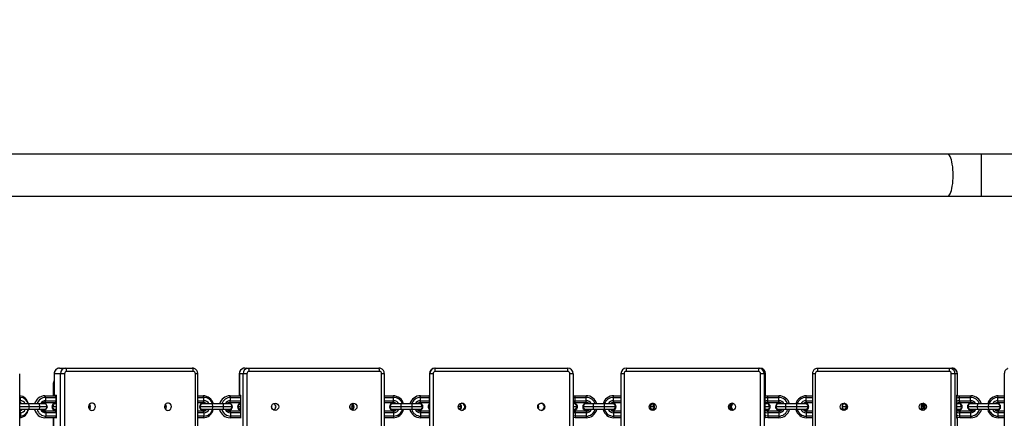
# Model space of a CAD drawing. Units: millimetres. Extents: x -584 to 926, y -76 to 770.
# Drawn here: x 358 to 447, y 184 to 220 of the extents above; entities that cross this region are included whole.
import ezdxf

# ---------------------------------------------------------------- set-up
doc = ezdxf.new("R2010")
doc.units = ezdxf.units.MM
doc.header["$LTSCALE"] = 0.1
doc.header["$PDSIZE"] = -1
doc.layers.add('VP-DIM', color=7, linetype='Continuous')
doc.layers.add('VP-EQ', color=7, linetype='Continuous', true_color=0x8a3492)
doc.dimstyles.get("Standard").update_dxf_attribs({"dimtxt": 14, "dimasz": 20, "dimexe": 20, "dimexo": 50, "dimgap": 20, "dimtad": 0, "dimdec": 0, "dimzin": 0, "dimdsep": 46, "dimtxsty": 'Standard', "dimcen": -0.09, "dimadec": 0, "dimazin": 0, "dimtfac": 1, "dimtdec": 4, "dimtofl": 0, "dimtmove": 0, "dimatfit": 3, "dimfxl": 70, "dimfxlon": 1, "dimtolj": 1, "dimtzin": 0, "dimarcsym": 0})

# ---------------------------------------------------------------- blocks, each defined once
blk = doc.blocks.new('*D1277')
at = {"layer": 'Defpoints', "color": 0}
for p in [(579.402, 674.813), (137.139, 390.156), (579.402, 139.929)]:
    blk.add_point(p, dxfattribs=at)
at = {"layer": 'VP-DIM', "color": 0, "lineweight": -2, "ltscale": 10}
for p, q in [((137.139, 604.813), (137.139, 694.813)), ((579.402, 604.813), (579.402, 694.813)), ((157.139, 674.813), (319.456, 674.813)), ((559.402, 674.813), (394.456, 674.813))]:
    blk.add_line(p, q, dxfattribs=at)
at = {"layer": 'VP-DIM', "color": 0}
for points in [[(157.139, 678.146), (157.139, 671.479), (137.139, 674.813)], [(559.402, 671.479), (559.402, 678.146), (579.402, 674.813)]]:
    blk.add_solid(points, dxfattribs=at)
at = {"layer": 'VP-DIM', "color": 0, "ltscale": 10, "insert": (356.956, 674.813), "char_height": 14, "attachment_point": 5}
blk.add_mtext('\\A1;450', dxfattribs=at)
blk = doc.blocks.new('*D1278')
at = {"layer": 'Defpoints', "color": 0}
for p in [(161.324, 430.813), (821.433, 430.813), (469.308, 77.315)]:
    blk.add_point(p, dxfattribs=at)
at = {"layer": 'VP-DIM', "color": 0, "lineweight": -2, "ltscale": 10}
for p, q in [((751.433, 430.813), (841.433, 430.813)), ((821.433, 410.813), (821.433, 291.564)), ((821.433, 97.315), (821.433, 216.564)), ((751.433, 77.315), (841.433, 77.315))]:
    blk.add_line(p, q, dxfattribs=at)
at = {"layer": 'VP-DIM', "color": 0}
for points in [[(824.766, 410.813), (818.099, 410.813), (821.433, 430.813)], [(818.099, 97.315), (824.766, 97.315), (821.433, 77.315)]]:
    blk.add_solid(points, dxfattribs=at)
at = {"layer": 'VP-DIM', "color": 0, "ltscale": 10, "insert": (821.433, 254.064), "char_height": 14, "attachment_point": 5, "rotation": 90}
blk.add_mtext('\\A1;360', dxfattribs=at)
blk = doc.blocks.new('*D1280')
at = {"layer": 'Defpoints', "color": 0}
for p in [(733.271, 750.142), (-54.564, 441.88), (733.271, 152.657)]:
    blk.add_point(p, dxfattribs=at)
at = {"layer": 'VP-DIM', "color": 0, "lineweight": -2, "ltscale": 10}
for p, q in [((-54.564, 680.142), (-54.564, 770.142)), ((733.271, 680.142), (733.271, 770.142)), ((-34.564, 750.142), (320.413, 750.142)), ((713.271, 750.142), (397.746, 750.142))]:
    blk.add_line(p, q, dxfattribs=at)
at = {"layer": 'VP-DIM', "color": 0}
for points in [[(-34.564, 753.475), (-34.564, 746.809), (-54.564, 750.142)], [(713.271, 746.809), (713.271, 753.475), (733.271, 750.142)]]:
    blk.add_solid(points, dxfattribs=at)
at = {"layer": 'VP-DIM', "color": 0, "ltscale": 10, "insert": (359.08, 750.142), "char_height": 14, "attachment_point": 5}
blk.add_mtext('\\A1;788', dxfattribs=at)
blk = doc.blocks.new('*D1281')
at = {"layer": 'Defpoints', "color": 0}
for p in [(69.836, 584.142), (469.313, -75.936), (906.436, -75.936)]:
    blk.add_point(p, dxfattribs=at)
at = {"layer": 'VP-DIM', "color": 0, "lineweight": -2, "ltscale": 10}
for p, q in [((836.436, 584.142), (926.436, 584.142)), ((906.436, 564.142), (906.436, 292.918)), ((906.436, -55.936), (906.436, 217.918)), ((836.436, -75.936), (926.436, -75.936))]:
    blk.add_line(p, q, dxfattribs=at)
at = {"layer": 'VP-DIM', "color": 0}
for points in [[(909.769, 564.142), (903.102, 564.142), (906.436, 584.142)], [(903.102, -55.936), (909.769, -55.936), (906.436, -75.936)]]:
    blk.add_solid(points, dxfattribs=at)
at = {"layer": 'VP-DIM', "color": 0, "ltscale": 10, "insert": (906.436, 255.418), "char_height": 14, "attachment_point": 5, "rotation": 90}
blk.add_mtext('\\A1;660', dxfattribs=at)
blk = doc.blocks.new('RB1309_')
at = {"color": 0, "linetype": 'Continuous', "lineweight": 25}
for p, q in [((1061.581, 53.307), (956.37, 53.307)), ((1064.627, 53.307), (1061.581, 53.307)), ((1075.894, 53.307), (1064.627, 53.307)), ((1064.627, 53.307), (1064.627, 49.507)), ((956.37, 49.507), (1061.581, 49.507)), ((1061.581, 49.507), (1064.627, 49.507)), ((1064.627, 49.507), (1075.893, 49.507)), ((981.133, 33.907), (981.69, 33.907)), ((981.69, 33.907), (993.163, 33.907)), ((997.917, 33.907), (998.25, 33.907)), ((998.25, 33.907), (1010.064, 33.907)), ((1015.145, 33.907), (1015.173, 33.907)), ((1015.173, 33.907), (1027.172, 33.907)), ((1032.491, 33.907), (1044.466, 33.907)), ((1044.466, 33.907), (1044.589, 33.907)), ((1049.834, 33.907), (1061.757, 33.907)), ((1061.757, 33.907), (1061.972, 33.907)), ((977.524, -30.593), (977.524, 33.407)), ((980.642, 33.407), (980.642, 31.457)), ((980.655, 33.407), (980.642, 33.407)), ((980.655, 33.407), (980.655, 31.457)), ((981.212, 33.407), (980.655, 33.407)), ((981.587, 33.407), (981.212, 33.407)), ((981.212, -30.593), (981.212, 33.407)), ((981.587, 33.407), (981.587, -30.593)), ((993.251, 33.607), (981.778, 33.607)), ((993.442, -30.593), (993.442, 33.407)), ((993.654, 33.407), (993.442, 33.407)), ((993.654, -30.593), (993.654, 33.407)), ((997.42, 33.407), (997.42, 31.457)), ((997.424, 33.407), (997.42, 33.407)), ((997.424, 33.407), (997.424, 31.457)), ((997.757, 33.407), (997.424, 33.407)), ((998.105, 33.407), (997.757, 33.407)), ((997.757, -30.593), (997.757, 33.407)), ((998.105, 33.407), (998.105, -30.593)), ((1010.117, 33.607), (998.302, 33.607)), ((1010.313, -30.593), (1010.313, 33.407)), ((1010.561, 33.407), (1010.313, 33.407)), ((1010.561, -30.593), (1010.561, 33.407)), ((1014.673, 33.407), (1014.645, 33.407)), ((1014.645, 33.407), (1014.645, 31.457)), ((1014.673, -30.593), (1014.673, 33.407)), ((1014.977, 33.407), (1014.673, 33.407)), ((1014.977, 33.407), (1014.977, -30.593)), ((1027.176, 33.607), (1015.177, 33.607)), ((1027.376, -30.593), (1027.376, 33.407)), ((1027.672, 33.407), (1027.376, 33.407)), ((1027.672, 33.407), (1027.672, -30.593)), ((1031.992, 33.407), (1031.992, -30.593)), ((1032.272, 33.407), (1031.992, 33.407)), ((1032.272, 33.407), (1032.272, -30.593)), ((1044.447, 33.607), (1032.472, 33.607)), ((1044.965, 33.407), (1044.647, 33.407)), ((1044.647, -30.593), (1044.647, 33.407)), ((1044.965, 33.407), (1044.965, -30.593)), ((1045.088, 33.407), (1044.965, 33.407)), ((1045.088, 31.457), (1045.088, 33.407)), ((1045.088, 31.457), (1045.088, 33.407)), ((1045.088, 33.407), (1045.088, 33.407)), ((1049.336, 33.407), (1049.336, -30.593)), ((1049.602, 33.407), (1049.336, 33.407)), ((1049.602, 33.407), (1049.602, -30.593)), ((1061.724, 33.607), (1049.801, 33.607)), ((1061.922, -30.593), (1061.922, 33.407)), ((1062.254, 33.407), (1061.922, 33.407)), ((1062.254, 33.407), (1062.254, -30.593)), ((1062.469, 33.407), (1062.254, 33.407)), ((1062.469, 31.457), (1062.469, 33.407)), ((1062.469, 33.407), (1062.471, 33.407)), ((1062.471, 31.457), (1062.471, 33.407)), ((1066.723, 33.407), (1066.723, -30.593)), ((980.563, 32.407), (980.563, 31.407)), ((980.576, 32.407), (980.563, 32.407)), ((980.576, 32.407), (980.576, 31.407)), ((980.642, 32.407), (980.576, 32.407)), ((977.595, 31.257), (977.524, 31.342)), ((977.524, 31.257), (977.595, 31.257)), ((977.595, 30.957), (977.595, 31.257)), ((979.878, 31.257), (979.802, 31.407)), ((979.802, 31.407), (980.758, 31.407)), ((979.878, 30.957), (979.878, 31.257)), ((979.878, 31.257), (980.835, 31.257)), ((980.655, 31.457), (980.642, 31.457)), ((980.655, 31.457), (980.86, 31.457)), ((980.752, 31.457), (980.752, 31.407)), ((980.835, 31.257), (980.758, 31.407)), ((980.758, 31.407), (980.86, 31.401)), ((980.835, 30.957), (980.835, 31.257)), ((980.835, 31.257), (980.86, 31.256)), ((980.86, 29.357), (980.86, 31.457)), ((993.654, 31.407), (994.143, 31.407)), ((993.654, 31.257), (994.219, 31.257)), ((994.219, 31.257), (994.143, 31.407)), ((994.219, 30.957), (994.219, 31.257)), ((996.63, 31.257), (996.584, 31.407)), ((996.584, 31.407), (997.547, 31.407)), ((996.63, 30.957), (996.63, 31.257)), ((996.63, 31.257), (997.547, 31.257)), ((997.424, 31.457), (997.42, 31.457)), ((997.424, 31.457), (997.547, 31.457)), ((997.547, 29.357), (997.547, 31.457)), ((1010.561, 31.407), (1011.352, 31.407)), ((1010.561, 31.257), (1011.398, 31.257)), ((1011.398, 31.257), (1011.352, 31.407)), ((1011.398, 30.957), (1011.398, 31.257)), ((1013.845, 31.257), (1013.841, 31.407)), ((1013.841, 31.407), (1014.656, 31.407)), ((1013.845, 30.957), (1013.845, 31.257)), ((1013.845, 31.257), (1014.656, 31.257)), ((1014.645, 31.457), (1014.656, 31.457)), ((1014.656, 29.357), (1014.656, 31.457)), ((1027.672, 31.393), (1027.84, 31.407)), ((1027.843, 31.257), (1027.84, 31.407)), ((1027.84, 31.407), (1028.84, 31.407)), ((1027.843, 30.957), (1027.843, 31.257)), ((1027.843, 31.257), (1028.843, 31.257)), ((1028.843, 31.257), (1028.84, 31.407)), ((1028.843, 30.957), (1028.843, 31.257)), ((1031.319, 31.257), (1031.336, 31.407)), ((1031.319, 31.257), (1031.992, 31.257)), ((1031.319, 30.957), (1031.319, 31.257)), ((1031.336, 31.407), (1031.992, 31.407)), ((1045.043, 31.457), (1045.043, 29.357)), ((1045.043, 31.457), (1045.088, 31.457)), ((1045.088, 31.457), (1045.088, 31.457)), ((1045.29, 31.257), (1045.307, 31.407)), ((1045.29, 30.957), (1045.29, 31.257)), ((1045.29, 31.257), (1046.288, 31.257)), ((1045.307, 31.407), (1046.305, 31.407)), ((1046.288, 31.257), (1046.305, 31.407)), ((1046.288, 30.957), (1046.288, 31.257)), ((1048.762, 31.257), (1048.792, 31.407)), ((1048.762, 31.257), (1049.336, 31.257)), ((1048.762, 30.957), (1048.762, 31.257)), ((1048.792, 31.407), (1049.336, 31.407)), ((1062.39, 31.457), (1062.39, 29.357)), ((1062.39, 31.457), (1062.469, 31.457)), ((1062.471, 31.457), (1062.469, 31.457)), ((1062.672, 31.257), (1062.702, 31.407)), ((1062.672, 31.257), (1063.666, 31.257)), ((1062.672, 30.957), (1062.672, 31.257)), ((1062.702, 31.407), (1063.695, 31.407)), ((1063.666, 31.257), (1063.695, 31.407)), ((1063.666, 30.957), (1063.666, 31.257)), ((1066.15, 31.257), (1066.179, 31.407)), ((1066.15, 31.257), (1066.723, 31.257)), ((1066.15, 30.957), (1066.15, 31.257)), ((1066.179, 31.407), (1066.723, 31.407)), ((977.524, 30.957), (977.595, 30.957)), ((977.524, 30.872), (977.595, 30.957)), ((977.58, 30.667), (977.524, 30.696)), ((978.331, 30.667), (977.524, 30.667)), ((978.375, 30.407), (977.524, 30.407)), ((978.331, 30.667), (978.375, 30.407)), ((979.287, 30.667), (978.331, 30.667)), ((978.375, 30.407), (978.331, 30.147)), ((979.331, 30.407), (978.375, 30.407)), ((979.287, 30.667), (979.331, 30.407)), ((979.887, 30.667), (979.287, 30.667)), ((979.331, 30.407), (979.287, 30.147)), ((980.037, 30.407), (979.331, 30.407)), ((979.713, 30.717), (979.701, 30.717)), ((979.802, 30.807), (979.878, 30.957)), ((979.802, 30.807), (980.758, 30.807)), ((979.878, 30.957), (980.835, 30.957)), ((980.037, 30.407), (979.887, 30.667)), ((979.887, 30.147), (980.037, 30.407)), ((980.461, 30.465), (980.428, 30.407)), ((980.428, 30.407), (980.461, 30.348)), ((980.456, 30.407), (980.428, 30.407)), ((980.86, 30.407), (980.478, 30.407)), ((980.563, 30.807), (980.563, 30.645)), ((980.578, 30.667), (980.567, 30.649)), ((980.576, 30.807), (980.576, 30.664)), ((980.591, 30.667), (980.578, 30.667)), ((980.86, 30.667), (980.621, 30.667)), ((980.752, 30.807), (980.752, 30.717)), ((980.764, 30.717), (980.752, 30.717)), ((980.758, 30.807), (980.835, 30.957)), ((980.835, 30.957), (980.86, 30.956)), ((983.808, 30.465), (983.774, 30.407)), ((983.774, 30.407), (983.808, 30.348)), ((983.802, 30.407), (983.774, 30.407)), ((983.907, 30.558), (983.824, 30.407)), ((983.944, 30.407), (983.824, 30.407)), ((990.827, 30.407), (990.646, 30.407)), ((993.654, 30.957), (994.219, 30.957)), ((993.654, 30.807), (994.143, 30.807)), ((993.814, 30.41), (993.812, 30.407)), ((993.812, 30.407), (993.814, 30.403)), ((993.814, 30.407), (993.812, 30.407)), ((994.987, 30.407), (993.831, 30.407)), ((994.961, 30.667), (993.979, 30.667)), ((994.126, 30.717), (994.119, 30.717)), ((994.143, 30.807), (994.219, 30.957)), ((994.961, 30.667), (994.987, 30.407)), ((995.946, 30.667), (994.961, 30.667)), ((994.987, 30.407), (994.961, 30.147)), ((995.972, 30.407), (994.987, 30.407)), ((995.946, 30.667), (995.972, 30.407)), ((996.647, 30.667), (995.946, 30.667)), ((995.972, 30.407), (995.946, 30.147)), ((996.797, 30.407), (995.972, 30.407)), ((996.489, 30.717), (996.482, 30.717)), ((996.584, 30.807), (996.63, 30.957)), ((996.584, 30.807), (997.547, 30.807)), ((996.63, 30.957), (997.547, 30.957)), ((996.797, 30.407), (996.647, 30.667)), ((996.647, 30.147), (996.797, 30.407)), ((997.26, 30.41), (997.258, 30.407)), ((997.258, 30.407), (997.26, 30.403)), ((997.26, 30.407), (997.258, 30.407)), ((997.547, 30.407), (997.277, 30.407)), ((997.547, 30.667), (997.425, 30.667)), ((1000.706, 30.41), (1000.704, 30.407)), ((1000.704, 30.407), (1000.706, 30.403)), ((1000.706, 30.407), (1000.704, 30.407)), ((1007.598, 30.41), (1007.595, 30.407)), ((1007.595, 30.407), (1007.598, 30.403)), ((1007.598, 30.407), (1007.595, 30.407)), ((1007.811, 30.407), (1007.615, 30.407)), ((1010.561, 30.957), (1011.398, 30.957)), ((1010.561, 30.807), (1011.352, 30.807)), ((1010.58, 30.407), (1010.561, 30.44)), ((1010.561, 30.374), (1010.58, 30.407)), ((1010.58, 30.407), (1010.561, 30.407)), ((1012.056, 30.407), (1011.042, 30.407)), ((1012.054, 30.667), (1011.192, 30.667)), ((1011.342, 30.717), (1011.341, 30.717)), ((1011.352, 30.807), (1011.398, 30.957)), ((1012.054, 30.667), (1012.056, 30.407)), ((1013.054, 30.667), (1012.054, 30.667)), ((1012.056, 30.407), (1012.054, 30.147)), ((1013.056, 30.407), (1012.056, 30.407)), ((1013.054, 30.667), (1013.056, 30.407)), ((1013.891, 30.667), (1013.054, 30.667)), ((1013.056, 30.407), (1013.054, 30.147)), ((1014.041, 30.407), (1013.056, 30.407)), ((1013.741, 30.717), (1013.741, 30.717)), ((1013.841, 30.807), (1013.845, 30.957)), ((1013.841, 30.807), (1014.656, 30.807)), ((1013.845, 30.957), (1014.656, 30.957)), ((1014.656, 30.407), (1014.542, 30.407)), ((1017.541, 30.407), (1017.252, 30.407)), ((1017.391, 30.667), (1017.382, 30.667)), ((1024.54, 30.407), (1024.451, 30.407)), ((1024.54, 30.407), (1024.475, 30.52)), ((1025.071, 30.46), (1025.04, 30.407)), ((1025.04, 30.407), (1025.069, 30.356)), ((1025.079, 30.407), (1025.04, 30.407)), ((1027.74, 30.717), (1027.672, 30.709)), ((1027.739, 30.717), (1027.672, 30.709)), ((1027.89, 30.667), (1027.672, 30.667)), ((1028.04, 30.407), (1027.672, 30.407)), ((1027.74, 30.717), (1027.739, 30.717)), ((1027.84, 30.807), (1027.843, 30.957)), ((1027.84, 30.807), (1028.84, 30.807)), ((1027.843, 30.957), (1028.843, 30.957)), ((1028.689, 30.667), (1028.539, 30.407)), ((1028.539, 30.407), (1028.689, 30.147)), ((1029.475, 30.407), (1028.539, 30.407)), ((1029.485, 30.667), (1028.689, 30.667)), ((1028.84, 30.807), (1028.843, 30.957)), ((1028.842, 30.717), (1028.84, 30.717)), ((1029.485, 30.667), (1029.475, 30.407)), ((1030.473, 30.407), (1029.475, 30.407)), ((1029.475, 30.407), (1029.485, 30.147)), ((1030.483, 30.667), (1029.485, 30.667)), ((1030.483, 30.667), (1030.473, 30.407)), ((1030.473, 30.407), (1030.483, 30.147)), ((1031.534, 30.407), (1030.473, 30.407)), ((1031.384, 30.667), (1030.483, 30.667)), ((1031.237, 30.717), (1031.235, 30.717)), ((1031.336, 30.807), (1031.319, 30.957)), ((1031.319, 30.957), (1031.992, 30.957)), ((1031.336, 30.807), (1031.992, 30.807)), ((1035.027, 30.407), (1034.639, 30.407)), ((1034.877, 30.667), (1034.769, 30.667)), ((1042.012, 30.407), (1041.824, 30.407)), ((1045.355, 30.667), (1045.037, 30.667)), ((1045.505, 30.407), (1045.043, 30.407)), ((1045.208, 30.717), (1045.206, 30.717)), ((1045.307, 30.807), (1045.29, 30.957)), ((1045.29, 30.957), (1046.288, 30.957)), ((1045.307, 30.807), (1046.305, 30.807)), ((1046.153, 30.667), (1046.003, 30.407)), ((1046.003, 30.407), (1046.153, 30.147)), ((1046.89, 30.407), (1046.003, 30.407)), ((1046.907, 30.667), (1046.153, 30.667)), ((1046.305, 30.807), (1046.288, 30.957)), ((1046.31, 30.717), (1046.305, 30.717)), ((1046.907, 30.667), (1046.89, 30.407)), ((1047.884, 30.407), (1046.89, 30.407)), ((1046.89, 30.407), (1046.907, 30.147)), ((1047.901, 30.667), (1046.907, 30.667)), ((1047.901, 30.667), (1047.884, 30.407)), ((1048.988, 30.407), (1047.884, 30.407)), ((1047.884, 30.407), (1047.901, 30.147)), ((1048.839, 30.667), (1047.901, 30.667)), ((1048.694, 30.717), (1048.69, 30.717)), ((1048.792, 30.807), (1048.762, 30.957)), ((1048.762, 30.957), (1049.336, 30.957)), ((1048.792, 30.807), (1049.336, 30.807)), ((1052.465, 30.407), (1052.032, 30.407)), ((1052.316, 30.667), (1052.161, 30.667)), ((1052.365, 30.648), (1052.383, 30.664)), ((1052.434, 30.614), (1052.418, 30.593)), ((1059.42, 30.407), (1059.186, 30.407)), ((1062.898, 30.407), (1062.39, 30.407)), ((1062.749, 30.667), (1062.4, 30.667)), ((1062.605, 30.717), (1062.6, 30.717)), ((1062.672, 30.957), (1063.666, 30.957)), ((1062.702, 30.807), (1062.672, 30.957)), ((1062.702, 30.807), (1063.695, 30.807)), ((1063.541, 30.667), (1063.391, 30.407)), ((1063.391, 30.407), (1063.541, 30.147)), ((1064.278, 30.407), (1063.391, 30.407)), ((1064.295, 30.667), (1063.541, 30.667)), ((1063.695, 30.807), (1063.666, 30.957)), ((1063.698, 30.717), (1063.693, 30.717)), ((1064.295, 30.667), (1064.278, 30.407)), ((1065.271, 30.407), (1064.278, 30.407)), ((1064.278, 30.407), (1064.295, 30.147)), ((1065.288, 30.667), (1064.295, 30.667)), ((1065.288, 30.667), (1065.271, 30.407)), ((1066.376, 30.407), (1065.271, 30.407)), ((1065.271, 30.407), (1065.288, 30.147)), ((1066.226, 30.667), (1065.288, 30.667)), ((1066.082, 30.717), (1066.078, 30.717)), ((1066.179, 30.807), (1066.15, 30.957)), ((1066.15, 30.957), (1066.723, 30.957)), ((1066.179, 30.807), (1066.723, 30.807)), ((978.331, 30.147), (977.524, 30.147)), ((977.524, 30.117), (977.58, 30.147)), ((977.524, 29.942), (977.595, 29.857)), ((977.595, 29.857), (977.524, 29.857)), ((977.595, 29.557), (977.524, 29.557)), ((977.595, 29.557), (977.524, 29.472)), ((977.595, 29.857), (977.595, 29.557)), ((979.287, 30.147), (978.331, 30.147)), ((979.887, 30.147), (979.287, 30.147)), ((979.701, 30.097), (979.713, 30.097)), ((979.802, 30.007), (979.878, 29.857)), ((980.758, 30.007), (979.802, 30.007)), ((979.878, 29.557), (979.802, 29.407)), ((979.878, 29.857), (979.878, 29.557)), ((980.835, 29.857), (979.878, 29.857)), ((980.835, 29.557), (979.878, 29.557)), ((980.563, 30.169), (980.563, 30.007)), ((980.567, 30.165), (980.578, 30.147)), ((980.576, 30.15), (980.576, 30.007)), ((980.591, 30.147), (980.578, 30.147)), ((980.86, 30.147), (980.621, 30.147)), ((980.752, 30.097), (980.764, 30.097)), ((980.752, 30.097), (980.752, 30.007)), ((980.758, 30.007), (980.835, 29.857)), ((980.835, 29.557), (980.758, 29.407)), ((980.835, 29.857), (980.835, 29.557)), ((980.86, 29.857), (980.835, 29.857)), ((980.86, 29.557), (980.835, 29.557)), ((994.143, 30.007), (993.654, 30.007)), ((994.219, 29.857), (993.654, 29.857)), ((994.219, 29.557), (993.654, 29.557)), ((994.961, 30.147), (993.979, 30.147)), ((994.119, 30.097), (994.126, 30.097)), ((994.143, 30.007), (994.219, 29.857)), ((994.219, 29.557), (994.143, 29.407)), ((994.219, 29.857), (994.219, 29.557)), ((995.946, 30.147), (994.961, 30.147)), ((996.647, 30.147), (995.946, 30.147)), ((996.482, 30.097), (996.489, 30.097)), ((996.584, 30.007), (996.63, 29.857)), ((997.547, 30.007), (996.584, 30.007)), ((996.63, 29.557), (996.584, 29.407)), ((996.63, 29.857), (996.63, 29.557)), ((997.547, 29.857), (996.63, 29.857)), ((997.547, 29.557), (996.63, 29.557)), ((997.547, 30.147), (997.425, 30.147)), ((1011.352, 30.007), (1010.561, 30.007)), ((1011.398, 29.857), (1010.561, 29.857)), ((1011.398, 29.557), (1010.561, 29.557)), ((1012.054, 30.147), (1011.192, 30.147)), ((1011.341, 30.097), (1011.342, 30.097)), ((1011.352, 30.007), (1011.398, 29.857)), ((1011.398, 29.557), (1011.352, 29.407)), ((1011.398, 29.857), (1011.398, 29.557)), ((1013.054, 30.147), (1012.054, 30.147)), ((1013.891, 30.147), (1013.054, 30.147)), ((1013.741, 30.097), (1013.741, 30.097)), ((1013.841, 30.007), (1013.845, 29.857)), ((1014.656, 30.007), (1013.841, 30.007)), ((1013.845, 29.557), (1013.841, 29.407)), ((1013.845, 29.857), (1013.845, 29.557)), ((1014.656, 29.857), (1013.845, 29.857)), ((1014.656, 29.557), (1013.845, 29.557)), ((1017.391, 30.147), (1017.382, 30.147)), ((1027.89, 30.147), (1027.672, 30.147)), ((1027.672, 30.104), (1027.739, 30.097)), ((1027.739, 30.097), (1027.74, 30.097)), ((1027.84, 30.007), (1027.843, 29.857)), ((1028.84, 30.007), (1027.84, 30.007)), ((1027.843, 29.557), (1027.84, 29.407)), ((1027.843, 29.857), (1027.843, 29.557)), ((1028.843, 29.857), (1027.843, 29.857)), ((1028.843, 29.557), (1027.843, 29.557)), ((1029.485, 30.147), (1028.689, 30.147)), ((1028.84, 30.097), (1028.842, 30.097)), ((1028.84, 30.007), (1028.843, 29.857)), ((1028.843, 29.557), (1028.84, 29.407)), ((1028.843, 29.857), (1028.843, 29.557)), ((1030.483, 30.147), (1029.485, 30.147)), ((1031.384, 30.147), (1030.483, 30.147)), ((1031.235, 30.097), (1031.237, 30.097)), ((1031.336, 30.007), (1031.319, 29.857)), ((1031.992, 29.857), (1031.319, 29.857)), ((1031.319, 29.857), (1031.319, 29.557)), ((1031.992, 29.557), (1031.319, 29.557)), ((1031.319, 29.557), (1031.336, 29.407)), ((1031.992, 30.007), (1031.336, 30.007)), ((1034.877, 30.147), (1034.769, 30.147)), ((1034.98, 30.102), (1034.898, 30.147)), ((1045.355, 30.147), (1045.037, 30.147)), ((1045.206, 30.097), (1045.208, 30.097)), ((1045.307, 30.007), (1045.29, 29.857)), ((1046.288, 29.857), (1045.29, 29.857)), ((1045.29, 29.857), (1045.29, 29.557)), ((1046.288, 29.557), (1045.29, 29.557)), ((1045.29, 29.557), (1045.307, 29.407)), ((1046.305, 30.007), (1045.307, 30.007)), ((1046.907, 30.147), (1046.153, 30.147)), ((1046.305, 30.007), (1046.288, 29.857)), ((1046.288, 29.857), (1046.288, 29.557)), ((1046.288, 29.557), (1046.305, 29.407)), ((1046.305, 30.097), (1046.31, 30.097)), ((1047.901, 30.147), (1046.907, 30.147)), ((1048.839, 30.147), (1047.901, 30.147)), ((1048.69, 30.097), (1048.694, 30.097)), ((1048.792, 30.007), (1048.762, 29.857)), ((1049.336, 29.857), (1048.762, 29.857)), ((1048.762, 29.857), (1048.762, 29.557)), ((1048.762, 29.557), (1048.792, 29.407)), ((1049.336, 29.557), (1048.762, 29.557)), ((1049.336, 30.007), (1048.792, 30.007)), ((1052.316, 30.147), (1052.161, 30.147)), ((1052.418, 30.22), (1052.434, 30.2)), ((1062.749, 30.147), (1062.4, 30.147)), ((1062.6, 30.097), (1062.605, 30.097)), ((1062.702, 30.007), (1062.672, 29.857)), ((1063.666, 29.857), (1062.672, 29.857)), ((1062.672, 29.857), (1062.672, 29.557)), ((1063.666, 29.557), (1062.672, 29.557)), ((1062.672, 29.557), (1062.702, 29.407)), ((1063.695, 30.007), (1062.702, 30.007)), ((1064.295, 30.147), (1063.541, 30.147)), ((1063.695, 30.007), (1063.666, 29.857)), ((1063.666, 29.857), (1063.666, 29.557)), ((1063.666, 29.557), (1063.695, 29.407)), ((1063.693, 30.097), (1063.698, 30.097)), ((1065.288, 30.147), (1064.295, 30.147)), ((1066.226, 30.147), (1065.288, 30.147)), ((1066.078, 30.097), (1066.082, 30.097)), ((1066.179, 30.007), (1066.15, 29.857)), ((1066.723, 29.857), (1066.15, 29.857)), ((1066.15, 29.857), (1066.15, 29.557)), ((1066.15, 29.557), (1066.179, 29.407)), ((1066.723, 29.557), (1066.15, 29.557)), ((1066.723, 30.007), (1066.179, 30.007)), ((980.758, 29.407), (979.802, 29.407)), ((980.563, 29.407), (980.563, 28.407)), ((980.576, 29.407), (980.576, 28.407)), ((980.752, 29.407), (980.752, 29.357)), ((980.86, 29.412), (980.758, 29.407)), ((994.143, 29.407), (993.654, 29.407)), ((997.547, 29.407), (996.584, 29.407)), ((1011.352, 29.407), (1010.561, 29.407)), ((1014.656, 29.407), (1013.841, 29.407)), ((1027.84, 29.407), (1027.672, 29.421)), ((1028.84, 29.407), (1027.84, 29.407)), ((1031.992, 29.407), (1031.336, 29.407)), ((1046.305, 29.407), (1045.307, 29.407)), ((1049.336, 29.407), (1048.792, 29.407)), ((1062.469, 29.357), (1062.39, 29.357)), ((1062.469, -26.543), (1062.469, 29.357)), ((1062.469, 29.357), (1062.471, 29.357)), ((1062.471, -26.543), (1062.471, 29.357)), ((1063.695, 29.407), (1062.702, 29.407)), ((1066.723, 29.407), (1066.179, 29.407))]:
    blk.add_line(p, q, dxfattribs=at)
at = {"color": 0, "linetype": 'Continuous', "lineweight": 25, "flags": 128}
for points in [[(1062.089, 51.407), (1062.084, 51.665), (1062.07, 51.919), (1062.047, 52.164), (1062.015, 52.394), (1061.975, 52.606), (1061.927, 52.795), (1061.874, 52.959), (1061.815, 53.094), (1061.751, 53.197), (1061.684, 53.267), (1061.616, 53.302), (1061.581, 53.307)], [(1061.581, 49.507), (1061.616, 49.511), (1061.684, 49.546), (1061.751, 49.616), (1061.815, 49.72), (1061.874, 49.855), (1061.927, 50.018), (1061.975, 50.208), (1062.015, 50.42), (1062.047, 50.65), (1062.07, 50.894), (1062.084, 51.148), (1062.089, 51.407)], [(981.778, 33.607), (981.777, 33.665), (981.772, 33.722), (981.763, 33.773), (981.752, 33.819), (981.739, 33.856), (981.724, 33.884), (981.707, 33.901), (981.69, 33.907)], [(993.251, 33.607), (993.249, 33.665), (993.244, 33.722), (993.236, 33.773), (993.225, 33.819), (993.212, 33.856), (993.196, 33.884), (993.18, 33.901), (993.163, 33.907)], [(997.917, 33.907), (997.821, 33.897), (997.809, 33.895)], [(998.146, 33.895), (998.154, 33.897), (998.25, 33.907)], [(1049.653, 33.872), (1049.738, 33.897), (1049.834, 33.907)], [(1061.757, 33.907), (1061.854, 33.897), (1061.934, 33.874)], [(980.642, 32.772), (980.594, 32.602), (980.576, 32.407)], [(1027.672, 31.239), (1027.68, 31.241), (1027.843, 31.257)], [(1045.043, 31.371), (1045.114, 31.388), (1045.307, 31.407)], [(1045.043, 31.22), (1045.127, 31.241), (1045.29, 31.257)], [(1062.39, 31.356), (1062.51, 31.388), (1062.702, 31.407)], [(1062.39, 31.208), (1062.51, 31.241), (1062.672, 31.257)], [(979.701, 30.717), (979.599, 30.698), (979.539, 30.667)], [(979.713, 30.717), (979.611, 30.698), (979.551, 30.667)], [(979.874, 30.667), (979.814, 30.698), (979.713, 30.717)], [(980.621, 30.667), (980.576, 30.586), (980.478, 30.407)], [(980.478, 30.407), (980.523, 30.325), (980.621, 30.147)], [(980.758, 30.807), (980.831, 30.8), (980.86, 30.792)], [(984.073, 30.082), (984.174, 30.099), (984.264, 30.15), (984.333, 30.229), (984.374, 30.327), (984.382, 30.434), (984.357, 30.537), (984.301, 30.627), (984.221, 30.693), (984.124, 30.727), (984.022, 30.727), (983.925, 30.693), (983.844, 30.627), (983.788, 30.537), (983.763, 30.434), (983.772, 30.327), (983.813, 30.229), (983.882, 30.15), (983.972, 30.099), (984.073, 30.082)], [(983.824, 30.407), (983.869, 30.325), (983.904, 30.261)], [(990.956, 30.082), (991.057, 30.099), (991.147, 30.15), (991.216, 30.229), (991.257, 30.327), (991.266, 30.434), (991.241, 30.537), (991.185, 30.627), (991.104, 30.693), (991.007, 30.727), (990.905, 30.727), (990.808, 30.693), (990.728, 30.627), (990.672, 30.537), (990.647, 30.434), (990.655, 30.327), (990.696, 30.229), (990.765, 30.15), (990.855, 30.099), (990.956, 30.082)], [(993.979, 30.667), (993.933, 30.586), (993.831, 30.407)], [(993.831, 30.407), (993.878, 30.325), (993.979, 30.147)], [(994.293, 30.667), (994.231, 30.698), (994.126, 30.717)], [(996.482, 30.717), (996.378, 30.698), (996.316, 30.667)], [(996.489, 30.717), (996.385, 30.698), (996.323, 30.667)], [(997.425, 30.667), (997.379, 30.586), (997.277, 30.407)], [(997.277, 30.407), (997.324, 30.325), (997.425, 30.147)], [(1007.731, 30.611), (1007.716, 30.586), (1007.615, 30.407)], [(1007.615, 30.407), (1007.661, 30.325), (1007.734, 30.196)], [(1010.578, 30.41), (1010.573, 30.461), (1010.561, 30.509)], [(1010.561, 30.305), (1010.573, 30.353), (1010.578, 30.403)], [(1011.192, 30.667), (1011.145, 30.586), (1011.042, 30.407)], [(1011.042, 30.407), (1011.089, 30.325), (1011.192, 30.147)], [(1011.511, 30.667), (1011.448, 30.698), (1011.342, 30.717)], [(1013.741, 30.717), (1013.635, 30.698), (1013.572, 30.667)], [(1013.741, 30.717), (1013.635, 30.698), (1013.572, 30.667)], [(1014.041, 30.407), (1013.938, 30.586), (1013.891, 30.667)], [(1013.891, 30.147), (1013.994, 30.325), (1014.041, 30.407)], [(1014.656, 30.604), (1014.645, 30.586), (1014.542, 30.407)], [(1014.542, 30.407), (1014.589, 30.325), (1014.656, 30.209)], [(1017.541, 30.407), (1017.437, 30.586), (1017.391, 30.667)], [(1017.391, 30.147), (1017.494, 30.325), (1017.541, 30.407)], [(1024.477, 30.297), (1024.493, 30.325), (1024.54, 30.407)], [(1027.672, 30.929), (1027.739, 30.947), (1027.843, 30.957)], [(1028.04, 30.407), (1027.936, 30.586), (1027.89, 30.667)], [(1027.89, 30.147), (1027.993, 30.325), (1028.04, 30.407)], [(1029.008, 30.667), (1028.945, 30.698), (1028.84, 30.717)], [(1029.011, 30.667), (1028.948, 30.698), (1028.842, 30.717)], [(1031.235, 30.717), (1031.129, 30.698), (1031.066, 30.667)], [(1031.534, 30.407), (1031.431, 30.586), (1031.384, 30.667)], [(1031.384, 30.147), (1031.487, 30.325), (1031.534, 30.407)], [(1035.027, 30.407), (1034.923, 30.586), (1034.877, 30.667)], [(1034.877, 30.147), (1034.979, 30.325), (1035.027, 30.407)], [(1034.898, 30.667), (1034.938, 30.693), (1034.98, 30.711)], [(1035.009, 30.699), (1034.996, 30.693), (1034.929, 30.644)], [(1042.012, 30.407), (1041.909, 30.586), (1041.898, 30.605)], [(1041.899, 30.21), (1041.965, 30.325), (1042.012, 30.407)], [(1045.206, 30.717), (1045.1, 30.698), (1045.043, 30.67)], [(1045.505, 30.407), (1045.402, 30.586), (1045.355, 30.667)], [(1045.355, 30.147), (1045.458, 30.325), (1045.505, 30.407)], [(1046.473, 30.667), (1046.411, 30.698), (1046.305, 30.717)], [(1046.478, 30.667), (1046.415, 30.698), (1046.31, 30.717)], [(1048.69, 30.717), (1048.585, 30.698), (1048.522, 30.667)], [(1048.988, 30.407), (1048.885, 30.586), (1048.839, 30.667)], [(1048.839, 30.147), (1048.941, 30.325), (1048.988, 30.407)], [(1052.465, 30.407), (1052.363, 30.586), (1052.316, 30.667)], [(1052.316, 30.147), (1052.418, 30.325), (1052.465, 30.407)], [(1059.286, 30.173), (1059.374, 30.325), (1059.42, 30.407)], [(1059.42, 30.407), (1059.318, 30.586), (1059.287, 30.64)], [(1062.6, 30.717), (1062.495, 30.698), (1062.432, 30.667)], [(1062.898, 30.407), (1062.795, 30.586), (1062.749, 30.667)], [(1062.749, 30.147), (1062.851, 30.325), (1062.898, 30.407)], [(1063.861, 30.667), (1063.798, 30.698), (1063.693, 30.717)], [(1063.866, 30.667), (1063.803, 30.698), (1063.698, 30.717)], [(1066.078, 30.717), (1065.972, 30.698), (1065.91, 30.667)], [(1066.376, 30.407), (1066.273, 30.586), (1066.226, 30.667)], [(1066.226, 30.147), (1066.329, 30.325), (1066.376, 30.407)], [(979.539, 30.147), (979.599, 30.115), (979.701, 30.097)], [(980.86, 30.021), (980.831, 30.014), (980.758, 30.007)], [(996.316, 30.147), (996.378, 30.115), (996.482, 30.097)], [(1013.572, 30.147), (1013.635, 30.115), (1013.741, 30.097)], [(1027.843, 29.857), (1027.739, 29.867), (1027.672, 29.884)], [(1027.843, 29.557), (1027.68, 29.573), (1027.672, 29.574)], [(1028.842, 30.097), (1028.948, 30.115), (1029.011, 30.147)], [(1034.929, 30.169), (1034.951, 30.15), (1035.009, 30.114)], [(1045.29, 29.557), (1045.127, 29.573), (1045.043, 29.594)], [(1045.307, 29.407), (1045.114, 29.425), (1045.043, 29.442)], [(1046.31, 30.097), (1046.415, 30.115), (1046.478, 30.147)], [(1052.383, 30.15), (1052.383, 30.15), (1052.365, 30.165)], [(1062.672, 29.557), (1062.51, 29.573), (1062.39, 29.606)], [(1062.702, 29.407), (1062.51, 29.425), (1062.39, 29.457)], [(1063.698, 30.097), (1063.803, 30.115), (1063.866, 30.147)]]:
    blk.add_lwpolyline(points, dxfattribs=at)
at = {"color": 0, "linetype": 'Continuous', "lineweight": 25}
for centre, radius in [((1000.666, 30.403), 0.322), ((1007.755, 30.403), 0.322), ((1017.577, 30.407), 0.325), ((1024.776, 30.407), 0.325), ((1034.867, 30.406), 0.325), ((1042.052, 30.406), 0.325), ((1052.186, 30.405), 0.324), ((1059.339, 30.405), 0.324)]:
    blk.add_circle(centre, radius, dxfattribs=at)
for centre, radius, start, end in [((981.144, 33.418), 0.489, 91.31629, 181.25842), ((981.701, 33.418), 0.489, 91.31629, 181.25842), ((997.835, 33.679), 0.473, 351.15893, 28.72224), ((1009.649, 33.679), 0.473, 351.15893, 28.72224), ((1015.145, 33.407), 0.5, 90.00305, 180.00305), ((1015.173, 33.407), 0.5, 90.00305, 180.00305), ((1010.03, 33.682), 5.148, 359.16536, 2.50534), ((1022.029, 33.682), 5.148, 359.16536, 2.50534), ((1027.172, 33.407), 0.5, 359.99695, 89.99695), ((1032.492, 33.407), 0.499, 90.05966, 180.05953), ((1033.65, 33.681), 1.181, 168.99989, 183.6265), ((1045.625, 33.681), 1.181, 168.99989, 183.6265), ((1044.466, 33.407), 0.499, 359.94047, 89.94034), ((1044.588, 33.407), 0.499, 359.94047, 89.94034), ((1050.489, 33.681), 0.693, 160.96164, 186.13595), ((1062.412, 33.681), 0.693, 160.96164, 186.13595), ((1061.971, 33.408), 0.498, 359.81627, 89.81509), ((981.783, 33.411), 0.196, 91.31629, 181.25842), ((993.246, 33.411), 0.196, 358.74158, 88.68371), ((997.923, 33.409), 0.499, 103.22988, 180.27243), ((998.255, 33.41), 0.498, 102.69539, 180.3761), ((998.304, 33.408), 0.198, 90.45033, 180.44336), ((1010.115, 33.408), 0.198, 359.55664, 89.54967), ((1015.177, 33.407), 0.2, 90.00305, 180.00305), ((1027.176, 33.407), 0.2, 359.99695, 89.99695), ((1032.472, 33.407), 0.2, 90.05966, 180.05953), ((1044.447, 33.407), 0.2, 359.94047, 89.94034), ((1049.801, 33.407), 0.199, 90.18491, 180.18373), ((1061.723, 33.407), 0.199, 359.81627, 89.81509), ((1061.754, 33.408), 0.5, 359.90172, 68.89901), ((977.409, 30.49), 0.922, 11.03162, 82.84337), ((977.551, 30.485), 0.773, 13.60053, 86.75784), ((979.816, 30.444), 0.963, 90.78838, 167.06417), ((979.889, 30.441), 0.816, 90.74711, 163.92374), ((994.125, 30.438), 0.969, 13.6254, 88.93232), ((994.204, 30.435), 0.822, 16.34985, 88.9793), ((996.589, 30.42), 0.987, 90.26507, 165.54104), ((996.634, 30.419), 0.838, 90.25247, 162.80285), ((1011.346, 30.418), 0.989, 14.55668, 89.63721), ((1011.393, 30.417), 0.84, 17.29106, 89.65362), ((1013.841, 30.407), 1, 90.00178, 164.94545), ((1013.845, 30.407), 0.85, 90.0017, 162.20647), ((1028.839, 30.407), 1, 15.05521, 89.99756), ((1028.843, 30.407), 0.85, 17.79417, 89.99767), ((1031.336, 30.409), 0.998, 90.03494, 165.02155), ((1031.319, 30.408), 0.848, 90.03326, 162.28263), ((1046.287, 30.408), 0.849, 17.72983, 89.95429), ((1046.304, 30.408), 0.998, 14.99143, 89.95209), ((1048.793, 30.412), 0.994, 90.10846, 165.18916), ((1048.764, 30.412), 0.845, 90.10327, 162.45044), ((1063.664, 30.411), 0.846, 17.58816, 89.85814), ((1063.693, 30.411), 0.995, 14.85102, 89.85135), ((1066.181, 30.412), 0.994, 90.10846, 165.18916), ((1066.151, 30.412), 0.845, 90.10327, 162.45044), ((977.458, 30.466), 0.342, 35.86026, 78.89538), ((977.578, 30.478), 0.479, 23.21342, 88.0083), ((979.884, 30.433), 0.524, 90.60965, 153.49539), ((979.804, 30.431), 0.376, 90.32667, 141.15479), ((979.698, 30.411), 0.311, 10.08718, 49.91282), ((979.698, 30.402), 0.311, 310.08718, 349.91282), ((980.762, 30.407), 0.31, 91.69105, 268.30895), ((980.769, 30.407), 0.307, 72.66574, 287.33426), ((984.122, 30.407), 0.32, 140.46877, 219.53123), ((984.134, 30.407), 0.32, 142.24007, 217.75993), ((983.61, 30.407), 0.334, 316.59985, 43.40015), ((990.494, 30.407), 0.334, 316.59985, 43.40015), ((994.123, 30.407), 0.31, 90.67636, 269.32364), ((994.127, 30.408), 0.309, 90.14967, 302.42707), ((994.14, 30.43), 0.377, 38.90159, 89.61695), ((994.214, 30.433), 0.524, 26.50461, 89.39035), ((996.632, 30.416), 0.541, 90.20498, 152.3969), ((996.585, 30.415), 0.391, 90.10887, 140.06876), ((996.489, 30.403), 0.306, 237.06816, 359.92906), ((996.487, 30.409), 0.308, 0.25455, 89.53973), ((997.569, 30.407), 0.31, 94.08282, 265.91718), ((997.576, 30.407), 0.31, 95.40109, 264.59891), ((1000.042, 30.407), 0.33, 343.69068, 16.30932), ((1000.396, 30.407), 0.327, 294.95173, 65.04827), ((1001.021, 30.407), 0.315, 166.76468, 193.23532), ((1001.028, 30.407), 0.315, 170.01618, 189.98382), ((1007.13, 30.407), 0.33, 343.69069, 16.30931), ((1007.91, 30.407), 0.313, 130.22579, 229.77421), ((1007.917, 30.407), 0.313, 131.17424, 228.82576), ((1007.484, 30.407), 0.327, 294.95173, 65.04827), ((1011.341, 30.407), 0.31, 90.00461, 269.99539), ((1011.342, 30.407), 0.31, 90.00102, 303.05678), ((1011.351, 30.415), 0.392, 39.95021, 89.87217), ((1011.396, 30.416), 0.541, 27.6031, 89.79502), ((1013.845, 30.407), 0.55, 90.00137, 151.81526), ((1013.841, 30.407), 0.4, 90.00073, 139.49855), ((1013.741, 30.407), 0.31, 236.94402, 89.99818), ((1014.841, 30.407), 0.31, 126.80686, 233.19314), ((1014.841, 30.407), 0.31, 126.67235, 233.32765), ((1017.241, 30.407), 0.31, 299.77304, 60.22696), ((1017.513, 30.407), 0.325, 275.66957, 84.33044), ((1017.526, 30.407), 0.325, 274.50769, 85.49231), ((1017.555, 30.407), 0.325, 271.93267, 88.06733), ((1024.24, 30.407), 0.31, 326.73639, 33.26361), ((1024.712, 30.407), 0.325, 8.65253, 84.33233), ((1024.712, 30.407), 0.325, 275.66865, 351.34649), ((1024.725, 30.407), 0.325, 14.31933, 85.4949), ((1024.755, 30.407), 0.325, 271.93267, 88.06733), ((1025.34, 30.407), 0.31, 156.56513, 203.43487), ((1025.34, 30.407), 0.31, 156.7048, 203.2952), ((1027.84, 30.407), 0.4, 90.00014, 114.82426), ((1027.74, 30.407), 0.31, 257.29361, 89.99664), ((1028.84, 30.407), 0.31, 90.0199, 302.97625), ((1028.84, 30.407), 0.4, 40.50157, 89.99915), ((1028.843, 30.407), 0.55, 28.18474, 89.99863), ((1031.319, 30.408), 0.549, 90.02694, 151.88943), ((1031.336, 30.408), 0.399, 90.01425, 139.57109), ((1031.234, 30.407), 0.31, 237.03951, 89.96434), ((1031.237, 30.407), 0.31, 270.0902, 89.9098), ((1034.964, 30.407), 0.325, 98.65142, 261.34858), ((1034.727, 30.407), 0.31, 288.56167, 71.43833), ((1034.729, 30.407), 0.31, 288.26719, 71.73281), ((1042.149, 30.407), 0.325, 98.65142, 261.34858), ((1041.712, 30.407), 0.31, 312.0864, 47.9136), ((1041.714, 30.407), 0.31, 311.75036, 48.24964), ((1042.278, 30.407), 0.325, 110.39733, 153.26842), ((1042.336, 30.407), 0.325, 115.98454, 168.4477), ((1042.336, 30.407), 0.325, 191.56042, 244.00734), ((1045.29, 30.409), 0.548, 90.00304, 116.82873), ((1045.307, 30.408), 0.399, 90.00875, 131.47882), ((1045.205, 30.407), 0.31, 238.31698, 89.96262), ((1045.208, 30.407), 0.31, 270.0902, 89.9098), ((1046.306, 30.407), 0.31, 90.06162, 302.79894), ((1046.288, 30.408), 0.549, 28.11057, 89.97306), ((1046.304, 30.408), 0.399, 40.4314, 89.98326), ((1048.763, 30.411), 0.546, 90.08371, 152.05296), ((1048.792, 30.41), 0.396, 90.04434, 139.73119), ((1048.689, 30.407), 0.31, 237.24986, 89.88958), ((1048.693, 30.407), 0.31, 270.24203, 89.75797), ((1052.357, 30.407), 0.325, 105.50385, 254.49615), ((1052.166, 30.407), 0.31, 283.12652, 76.87348), ((1052.17, 30.407), 0.31, 282.57765, 77.42235), ((1059.511, 30.407), 0.325, 105.50385, 254.49615), ((1059.12, 30.407), 0.311, 306.19387, 53.80613), ((1059.124, 30.407), 0.311, 305.64469, 54.35531), ((1059.737, 30.407), 0.325, 128.00664, 164.87147), ((1059.84, 30.407), 0.326, 140.59895, 219.40105), ((1062.672, 30.413), 0.544, 90.01196, 121.29644), ((1062.702, 30.41), 0.396, 90.04434, 139.73119), ((1062.6, 30.407), 0.31, 237.24986, 89.88958), ((1062.603, 30.407), 0.31, 270.24203, 89.75797), ((1063.693, 30.407), 0.31, 90.06162, 302.79894), ((1063.665, 30.411), 0.546, 27.94704, 89.91629), ((1063.695, 30.41), 0.397, 40.27656, 89.94791), ((1066.151, 30.411), 0.546, 90.08371, 152.05296), ((1066.18, 30.41), 0.396, 90.04434, 139.73119), ((1066.077, 30.407), 0.31, 237.24986, 89.88958), ((1066.081, 30.407), 0.31, 270.24203, 89.75797), ((977.459, 30.345), 0.34, 280.94572, 324.29865), ((977.424, 30.307), 0.904, 276.32293, 349.80208), ((977.578, 30.336), 0.479, 271.9917, 336.78658), ((977.563, 30.314), 0.758, 272.40357, 347.23806), ((979.82, 30.375), 0.969, 193.22166, 268.92579), ((979.893, 30.378), 0.822, 196.34985, 268.9793), ((979.884, 30.381), 0.524, 206.50461, 269.39035), ((979.805, 30.384), 0.377, 218.90159, 269.61695), ((979.713, 30.383), 0.286, 235.56796, 304.43204), ((994.13, 30.369), 0.962, 270.78333, 346.65895), ((994.141, 30.383), 0.376, 270.32667, 321.15479), ((994.214, 30.381), 0.524, 270.60965, 333.49539), ((994.208, 30.373), 0.816, 270.74711, 343.92374), ((996.591, 30.395), 0.989, 194.55668, 269.63721), ((996.635, 30.397), 0.84, 197.29106, 269.65362), ((996.632, 30.398), 0.541, 207.6031, 269.79502), ((996.585, 30.398), 0.392, 219.95021, 269.87217), ((1011.348, 30.393), 0.987, 270.26507, 345.54104), ((1011.351, 30.398), 0.391, 270.10887, 320.06876), ((1011.394, 30.395), 0.838, 270.25247, 342.80285), ((1011.396, 30.398), 0.541, 270.20498, 332.3969), ((1013.841, 30.407), 1, 195.05521, 269.99756), ((1013.845, 30.407), 0.85, 197.79417, 269.99767), ((1013.845, 30.407), 0.55, 208.18474, 269.99863), ((1013.841, 30.407), 0.4, 220.50157, 269.99915), ((1024.725, 30.407), 0.325, 274.50486, 345.68089), ((1027.84, 30.407), 0.4, 245.17574, 269.99986), ((1028.84, 30.407), 0.4, 270.00073, 319.49855), ((1028.839, 30.407), 1, 270.00178, 344.94545), ((1028.843, 30.407), 0.55, 270.00137, 331.81526), ((1028.843, 30.407), 0.85, 270.0017, 342.20647), ((1031.337, 30.405), 0.998, 194.99143, 269.95209), ((1031.32, 30.405), 0.849, 197.72983, 269.95429), ((1031.319, 30.406), 0.549, 208.11057, 269.97306), ((1031.336, 30.406), 0.399, 220.4314, 269.98326), ((1042.278, 30.406), 0.325, 206.73864, 249.59561), ((1045.307, 30.405), 0.399, 228.52118, 269.99125), ((1045.29, 30.405), 0.548, 243.17127, 269.99696), ((1046.287, 30.405), 0.848, 270.03326, 342.28263), ((1046.288, 30.406), 0.549, 270.02694, 331.88943), ((1046.304, 30.405), 0.998, 270.03494, 345.02155), ((1046.304, 30.406), 0.399, 270.01425, 319.57109), ((1048.794, 30.402), 0.995, 194.85102, 269.85135), ((1048.764, 30.403), 0.846, 197.58816, 269.85814), ((1048.763, 30.403), 0.546, 207.94704, 269.91629), ((1048.792, 30.403), 0.397, 220.27656, 269.94791), ((1059.737, 30.406), 0.325, 195.11054, 232.01135), ((1062.672, 30.401), 0.544, 238.70356, 269.98804), ((1062.702, 30.403), 0.397, 220.27656, 269.94791), ((1063.664, 30.402), 0.845, 270.10327, 342.45044), ((1063.665, 30.403), 0.546, 270.08371, 332.05296), ((1063.693, 30.401), 0.994, 270.10846, 345.18916), ((1063.695, 30.403), 0.396, 270.04434, 319.73119), ((1066.182, 30.402), 0.995, 194.85102, 269.85135), ((1066.152, 30.403), 0.846, 197.58816, 269.85814), ((1066.151, 30.403), 0.546, 207.94704, 269.91629), ((1066.18, 30.403), 0.397, 220.27656, 269.94791)]:
    blk.add_arc(centre, radius, start, end, dxfattribs=at)
for points, knots in [([(981.133, 33.907), (981.099, 33.905), (981.023, 33.9), (980.913, 33.859), (980.81, 33.79), (980.727, 33.697), (980.669, 33.586), (980.645, 33.486), (980.643, 33.425), (980.642, 33.407)], [0, 0, 0, 0, 0.133084, 0.291806, 0.450201, 0.60877, 0.76805, 0.928393, 1, 1, 1, 1]), ([(993.654, 33.407), (993.652, 33.44), (993.648, 33.515), (993.609, 33.628), (993.54, 33.736), (993.446, 33.822), (993.333, 33.881), (993.235, 33.905), (993.178, 33.906), (993.163, 33.907)], [0, 0, 0, 0, 0.127632, 0.290163, 0.453302, 0.61629, 0.778553, 0.939704, 1, 1, 1, 1]), ([(1010.561, 33.407), (1010.559, 33.441), (1010.554, 33.516), (1010.515, 33.629), (1010.445, 33.736), (1010.351, 33.821), (1010.239, 33.88), (1010.14, 33.904), (1010.081, 33.906), (1010.064, 33.907)], [0, 0, 0, 0, 0.129361, 0.290412, 0.451755, 0.613034, 0.774063, 0.934718, 1, 1, 1, 1]), ([(1062.271, 33.805), (1062.266, 33.809), (1062.232, 33.842), (1062.147, 33.878), (1062.049, 33.904), (1061.99, 33.906), (1061.972, 33.907)], [0, 0, 0, 0, 0.053862, 0.445649, 0.837063, 1, 1, 1, 1]), ([(997.807, 33.894), (997.77, 33.883), (997.692, 33.86), (997.59, 33.79), (997.505, 33.697), (997.447, 33.585), (997.422, 33.485), (997.42, 33.425), (997.42, 33.407)], [0, 0, 0, 0, 0.174121, 0.360141, 0.546222, 0.732588, 0.919394, 1, 1, 1, 1]), ([(1049.654, 33.869), (1049.641, 33.865), (1049.587, 33.848), (1049.507, 33.789), (1049.421, 33.697), (1049.363, 33.584), (1049.338, 33.484), (1049.336, 33.425), (1049.336, 33.407)], [0, 0, 0, 0, 0.069959, 0.279899, 0.489867, 0.699967, 0.910272, 1, 1, 1, 1]), ([(1062.471, 33.407), (1062.469, 33.441), (1062.465, 33.517), (1062.424, 33.629), (1062.359, 33.732), (1062.299, 33.782), (1062.271, 33.805)], [0, 0, 0, 0, 0.220206, 0.492402, 0.764943, 1, 1, 1, 1]), ([(1067.042, 33.869), (1067.028, 33.865), (1066.975, 33.848), (1066.895, 33.789), (1066.809, 33.697), (1066.751, 33.584), (1066.726, 33.484), (1066.724, 33.425), (1066.723, 33.407)], [0, 0, 0, 0, 0.069959, 0.279899, 0.489867, 0.699967, 0.910272, 1, 1, 1, 1]), ([(980.642, 32.8), (980.64, 32.797), (980.612, 32.741), (980.583, 32.623), (980.564, 32.494), (980.563, 32.422), (980.563, 32.407)], [0, 0, 0, 0, 0.028396, 0.467931, 0.886612, 1, 1, 1, 1])]:
    blk.add_open_spline(points, degree=3, knots=knots, dxfattribs=at)
blk = doc.blocks.new('RB1309_2D')
at = {"layer": 'VP-EQ', "color": 0}
blk.add_blockref('RB1309_', (-619.441, 154.263), dxfattribs=at)

msp = doc.modelspace()

# ---------------------------------------------------------------- block references
at = {"layer": 'VP-EQ', "color": 0, "ltscale": 10}
msp.add_blockref('RB1309_2D', (0, 0), dxfattribs=at)

# ---------------------------------------------------------------- dimensions: what is measured, and where the dimension line sits
at = {"layer": 'VP-DIM', "color": 0, "ltscale": 10}
dim = msp.add_linear_dim(base=(733.271, 750.142), p1=(-54.564, 441.88), p2=(733.271, 152.657), dimstyle='Standard', dxfattribs=at)
dim.commit()
dim.dimension.update_dxf_attribs({"geometry": '*D1280', "text_midpoint": (359.08, 750.142), "dimtype": 160})
dim = msp.add_linear_dim(base=(579.402, 674.813), p1=(137.139, 390.156), p2=(579.402, 139.929), text='450', dimstyle='Standard', dxfattribs=at)
dim.commit()
dim.dimension.update_dxf_attribs({"geometry": '*D1277', "text_midpoint": (356.956, 674.813), "dimtype": 160})
dim = msp.add_linear_dim(base=(906.436, -75.936), p1=(69.836, 584.142), p2=(469.313, -75.936), angle=90, dimstyle='Standard', dxfattribs=at)
dim.commit()
dim.dimension.update_dxf_attribs({"geometry": '*D1281', "text_midpoint": (906.436, 255.418), "dimtype": 160})
dim = msp.add_linear_dim(base=(821.433, 430.813), p1=(469.308, 77.315), p2=(161.324, 430.813), angle=90, text='360', dimstyle='Standard', dxfattribs=at)
dim.commit()
dim.dimension.update_dxf_attribs({"geometry": '*D1278', "text_midpoint": (821.433, 254.064), "dimtype": 160})

doc.saveas('drawing.dxf')
